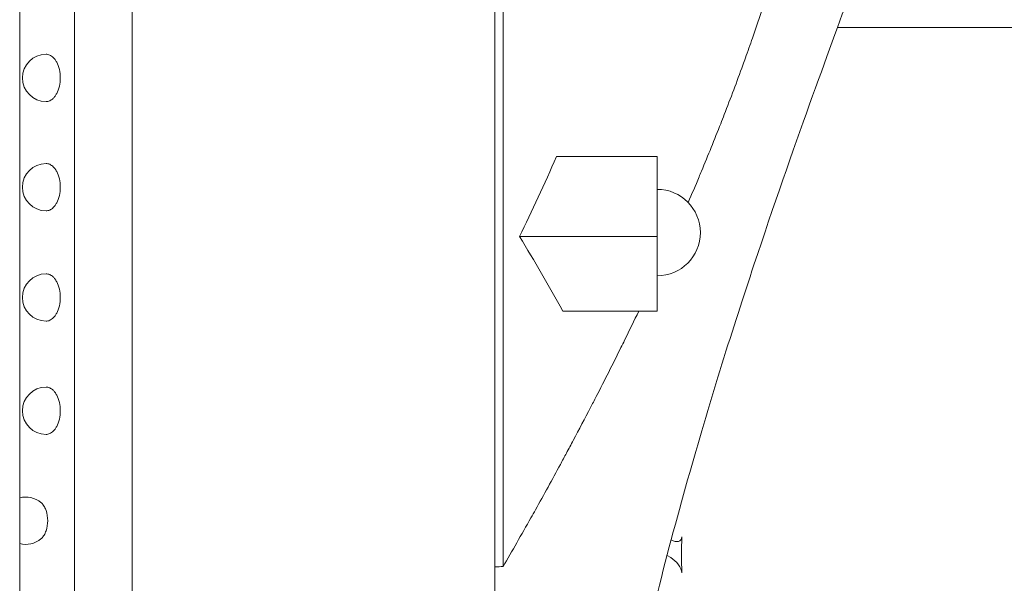
# Model space of a CAD drawing. Units: millimetres. Extents: x -1087 to 26770, y -4465 to 5978.
# Drawn here: x 17634 to 17947, y 3000 to 3179 of the extents above; entities that cross this region are included whole.
import ezdxf

# ---------------------------------------------------------------- set-up
doc = ezdxf.new("R2010")
doc.units = ezdxf.units.MM

msp = doc.modelspace()

# ---------------------------------------------------------------- linework, layer by layer
at = {"color": 0, "linetype": 'Continuous', "lineweight": 0, "extrusion": (0, 1, 0)}
for p, q in [((17634.43, 2483.64), (17634.43, 3334.4)), ((17651.84, 2992.13), (17651.84, 3253.4)), ((17785.08, 2241.4), (17785.08, 3246.63)), ((17670.08, 2159.39), (17670.08, 3242.65)), ((17893.65, 3176.11), (18721.5, 3176.11)), ((17836.52, 3135.2), (17804.6, 3135.2)), ((17836.52, 3109.82), (17836.52, 3135.2)), ((17836.52, 3109.82), (17792.91, 3109.82)), ((17836.52, 3086.24), (17836.52, 3109.82)), ((17836.52, 3086.24), (17806.65, 3086.24)), ((17839.65, 3008.72), (17840.81, 3008.05))]:
    msp.add_line(p, q, dxfattribs=at)
at = {"color": 0, "linetype": 'Continuous', "lineweight": 0, "extrusion": (0, 0, -1)}
for centre, radius, start, end in [((-17642.8, 3160.16), 7.5, 270, 90), ((-17642.8, 3125.51), 7.5, 270, 90), ((-17836.52, 3111.12), 13.69, 90, 270), ((-17642.8, 3090.54), 7.5, 270, 90), ((-17642.8, 3054.62), 7.5, 270, 90), ((-17636.38, 3019.76), 7.5, 74.9558, 129.7986), ((-17636.38, 3019.76), 7.5, 230.2014, 285.0442)]:
    msp.add_arc(centre, radius, start, end, dxfattribs=at)
for centre, major_axis, ratio, start_param, end_param in [((17730.74, 3355.17), (-80.33, -382.62), 0.349767, -1.033502, -0.950239), ((17619.25, 2874.04), (167.73, -451.16), 0.539763, -1.910746, -1.852053)]:
    msp.add_ellipse(centre, major_axis=major_axis, ratio=ratio, start_param=start_param, end_param=end_param, dxfattribs=at)
at = {"color": 0, "linetype": 'Continuous', "lineweight": 0}
for centre, major_axis, start_param, end_param in [((17840.81, 3016.65), (-3.1, 3.1), -4.188794, -2.679327), ((18236.25, 2784.11), (347.71, -347.71), -2.679327, -2.643927), ((17840.81, 3005.18), (-3.1, 3.1), -2.643927, -1.090831)]:
    msp.add_ellipse(centre, major_axis=major_axis, ratio=0.520567, start_param=start_param, end_param=end_param, dxfattribs=at)
for points, knots in [([(17787.68, 3005.23), (17787.68, 3013.87), (17787.68, 3022.59), (17787.68, 3042.45), (17787.67, 3160.24), (17787.67, 3203.94), (17787.67, 3210.91), (17787.67, 3225.06), (17787.67, 3231.63), (17787.67, 3241.61), (17787.67, 3244.13), (17787.67, 3246.63)], [-43.650684, -43.650684, -43.650684, -43.650684, -36.064485, -36.064485, -26.550649, -26.550649, -24.789441, -24.789441, -22.946306, -22.946306, -22.126166, -22.126166, -22.126166, -22.126166]), ([(17827.25, 2956.22), (17833.09, 2984.01), (17839.83, 3010.41), (17853.57, 3058.8), (17860.54, 3080.88), (17873.49, 3119.82), (17879.49, 3136.88), (17889.95, 3166.02), (17894.43, 3178.24), (17902.34, 3199.84), (17905.47, 3208.44), (17909.16, 3218.7), (17910.01, 3221.11), (17910.01, 3221.11)], [18.167171, 18.167171, 18.167171, 18.167171, 27.437239, 27.437239, 36.400793, 36.400793, 44.866437, 44.866437, 52.907623, 52.907623, 62.102135, 62.102135, 70.054954, 70.054954, 70.054954, 70.054954]), ([(17846.36, 3120.65), (17847.52, 3123.35), (17848.66, 3126.04), (17849.79, 3128.74), (17850.05, 3129.36), (17850.31, 3129.99), (17850.57, 3130.61), (17852.65, 3135.62), (17854.68, 3140.63), (17856.65, 3145.64), (17857.03, 3146.6), (17857.4, 3147.56), (17857.77, 3148.52), (17859.8, 3153.74), (17861.77, 3158.97), (17863.67, 3164.21), (17863.94, 3164.97), (17864.21, 3165.72), (17864.49, 3166.48), (17865.24, 3168.57), (17865.98, 3170.66), (17866.7, 3172.75), (17867.87, 3176.1), (17869.01, 3179.45), (17870.13, 3182.82), (17870.31, 3183.38), (17870.5, 3183.94), (17870.68, 3184.5), (17872.52, 3190.09), (17874.28, 3195.7), (17875.96, 3201.33), (17876.09, 3201.75), (17876.22, 3202.18), (17876.34, 3202.6), (17876.65, 3203.64), (17876.96, 3204.67), (17877.26, 3205.71)], [-667.429809, -667.429809, -667.429809, -667.429809, -656.02119, -656.02119, -656.02119, -653.380745, -653.380745, -653.380745, -632.196099, -632.196099, -632.196099, -628.1339, -628.1339, -628.1339, -606.075395, -606.075395, -606.075395, -602.89209, -602.89209, -602.89209, -594.108305, -594.108305, -594.108305, -580.045524, -580.045524, -580.045524, -577.693515, -577.693515, -577.693515, -554.339341, -554.339341, -554.339341, -552.580708, -552.580708, -552.580708, -548.287182, -548.287182, -548.287182, -548.287182]), ([(17645.88, 3165.62), (17645.8, 3165.74), (17645.72, 3165.86), (17645.44, 3166.23), (17645.24, 3166.47), (17644.72, 3166.97), (17644.34, 3167.24), (17643.57, 3167.58), (17643.17, 3167.66), (17642.8, 3167.66)], [2.8222464, 2.8222464, 2.8222464, 2.8222464, 2.8706133, 2.8706133, 2.9851232, 2.9851232, 3.1710656, 3.1710656, 3.3570079, 3.3570079, 3.3570079, 3.3570079]), ([(17642.8, 3152.66), (17643.17, 3152.66), (17643.57, 3152.75), (17644.34, 3153.09), (17644.72, 3153.36), (17645.24, 3153.86), (17645.44, 3154.1), (17645.83, 3154.62), (17646.01, 3154.92), (17646.51, 3155.85), (17646.8, 3156.65), (17647.2, 3158.38), (17647.29, 3159.3), (17647.29, 3160.16), (17647.29, 3161.03), (17647.2, 3161.95), (17646.8, 3163.68), (17646.51, 3164.48), (17646.08, 3165.29), (17645.98, 3165.46), (17645.88, 3165.62)], [-1.119003, -1.119003, -1.119003, -1.119003, -0.93306, -0.93306, -0.747118, -0.747118, -0.632608, -0.632608, -0.518098, -0.518098, -0.259049, -0.259049, 0, 0, 0, 0.259049, 0.259049, 0.518098, 0.518098, 0.584241, 0.584241, 0.584241, 0.584241]), ([(17645.88, 3130.97), (17645.8, 3131.09), (17645.72, 3131.2), (17645.44, 3131.58), (17645.24, 3131.81), (17644.72, 3132.31), (17644.34, 3132.58), (17643.57, 3132.93), (17643.17, 3133.01), (17642.8, 3133.01)], [2.8222464, 2.8222464, 2.8222464, 2.8222464, 2.8706133, 2.8706133, 2.9851232, 2.9851232, 3.1710656, 3.1710656, 3.3570079, 3.3570079, 3.3570079, 3.3570079]), ([(17642.8, 3118.01), (17643.17, 3118.01), (17643.57, 3118.09), (17644.34, 3118.44), (17644.72, 3118.7), (17645.24, 3119.21), (17645.44, 3119.44), (17645.83, 3119.97), (17646.01, 3120.26), (17646.51, 3121.2), (17646.8, 3122), (17647.2, 3123.72), (17647.29, 3124.65), (17647.29, 3125.51), (17647.29, 3126.37), (17647.2, 3127.3), (17646.8, 3129.02), (17646.51, 3129.82), (17646.08, 3130.64), (17645.98, 3130.8), (17645.88, 3130.97)], [-1.119003, -1.119003, -1.119003, -1.119003, -0.93306, -0.93306, -0.747118, -0.747118, -0.632608, -0.632608, -0.518098, -0.518098, -0.259049, -0.259049, 0, 0, 0, 0.259049, 0.259049, 0.518098, 0.518098, 0.584241, 0.584241, 0.584241, 0.584241]), ([(17645.88, 3096), (17645.8, 3096.12), (17645.72, 3096.23), (17645.44, 3096.61), (17645.24, 3096.84), (17644.72, 3097.35), (17644.34, 3097.61), (17643.57, 3097.96), (17643.17, 3098.04), (17642.8, 3098.04)], [2.8222464, 2.8222464, 2.8222464, 2.8222464, 2.8706133, 2.8706133, 2.9851232, 2.9851232, 3.1710656, 3.1710656, 3.3570079, 3.3570079, 3.3570079, 3.3570079]), ([(17642.8, 3083.04), (17643.17, 3083.04), (17643.57, 3083.12), (17644.34, 3083.47), (17644.72, 3083.74), (17645.24, 3084.24), (17645.44, 3084.47), (17645.83, 3085), (17646.01, 3085.29), (17646.51, 3086.23), (17646.8, 3087.03), (17647.2, 3088.75), (17647.29, 3089.68), (17647.29, 3090.54), (17647.29, 3091.4), (17647.2, 3092.33), (17646.8, 3094.05), (17646.51, 3094.85), (17646.08, 3095.67), (17645.98, 3095.83), (17645.88, 3096)], [-1.119003, -1.119003, -1.119003, -1.119003, -0.93306, -0.93306, -0.747118, -0.747118, -0.632608, -0.632608, -0.518098, -0.518098, -0.259049, -0.259049, 0, 0, 0, 0.259049, 0.259049, 0.518098, 0.518098, 0.584241, 0.584241, 0.584241, 0.584241]), ([(17787.68, 3005.23), (17790.53, 3010.14), (17793.48, 3015.32), (17796.5, 3020.69), (17796.99, 3021.57), (17797.46, 3022.41), (17797.93, 3023.25), (17800.61, 3028.04), (17803.24, 3032.83), (17805.82, 3037.6), (17806.47, 3038.8), (17807.12, 3040), (17807.76, 3041.21), (17808.48, 3042.55), (17809.2, 3043.89), (17809.91, 3045.22), (17811.76, 3048.7), (17813.59, 3052.18), (17815.39, 3055.64), (17815.99, 3056.8), (17816.59, 3057.96), (17817.19, 3059.12), (17819.86, 3064.32), (17822.48, 3069.5), (17825.04, 3074.66), (17825.42, 3075.44), (17825.81, 3076.22), (17826.19, 3077), (17827.71, 3080.09), (17829.2, 3083.16), (17830.68, 3086.24)], [-827.938073, -827.938073, -827.938073, -827.938073, -806.822438, -806.822438, -806.822438, -803.369752, -803.369752, -803.369752, -783.645852, -783.645852, -783.645852, -778.659655, -778.659655, -778.659655, -773.104926, -773.104926, -773.104926, -758.656523, -758.656523, -758.656523, -753.812199, -753.812199, -753.812199, -732.116561, -732.116561, -732.116561, -728.839828, -728.839828, -728.839828, -715.890224, -715.890224, -715.890224, -715.890224]), ([(17645.88, 3060.07), (17645.8, 3060.19), (17645.72, 3060.31), (17645.44, 3060.69), (17645.24, 3060.92), (17644.72, 3061.42), (17644.34, 3061.69), (17643.57, 3062.04), (17643.17, 3062.12), (17642.8, 3062.12)], [2.8222464, 2.8222464, 2.8222464, 2.8222464, 2.8706133, 2.8706133, 2.9851232, 2.9851232, 3.1710656, 3.1710656, 3.3570079, 3.3570079, 3.3570079, 3.3570079]), ([(17642.8, 3047.12), (17643.17, 3047.12), (17643.57, 3047.2), (17644.34, 3047.55), (17644.72, 3047.81), (17645.24, 3048.31), (17645.44, 3048.55), (17645.83, 3049.08), (17646.01, 3049.37), (17646.51, 3050.3), (17646.8, 3051.1), (17647.2, 3052.83), (17647.29, 3053.75), (17647.29, 3054.62), (17647.29, 3055.48), (17647.2, 3056.41), (17646.8, 3058.13), (17646.51, 3058.93), (17646.08, 3059.74), (17645.98, 3059.91), (17645.88, 3060.07)], [-1.119003, -1.119003, -1.119003, -1.119003, -0.93306, -0.93306, -0.747118, -0.747118, -0.632608, -0.632608, -0.518098, -0.518098, -0.259049, -0.259049, 0, 0, 0, 0.259049, 0.259049, 0.518098, 0.518098, 0.584241, 0.584241, 0.584241, 0.584241]), ([(17642.31, 3024.08), (17642.27, 3024.16), (17642.22, 3024.23), (17641.94, 3024.7), (17641.68, 3025.05), (17641.33, 3025.39), (17641.25, 3025.46), (17641.18, 3025.52)], [2.4103733, 2.4103733, 2.4103733, 2.4103733, 2.4408124, 2.4408124, 2.6049915, 2.6049915, 2.6465529, 2.6465529, 2.6465529, 2.6465529]), ([(17641.18, 3013.99), (17641.25, 3014.06), (17641.33, 3014.13), (17641.68, 3014.47), (17641.94, 3014.81), (17642.42, 3015.6), (17642.62, 3016.06), (17643.13, 3017.53), (17643.3, 3018.66), (17643.3, 3019.76), (17643.3, 3020.85), (17643.13, 3021.99), (17642.65, 3023.37), (17642.49, 3023.74), (17642.31, 3024.08)], [-0.698278, -0.698278, -0.698278, -0.698278, -0.656717, -0.656717, -0.492537, -0.492537, -0.328358, -0.328358, 0, 0, 0, 0.328358, 0.328358, 0.462098, 0.462098, 0.462098, 0.462098])]:
    msp.add_open_spline(points, degree=3, knots=knots, dxfattribs=at)
msp.add_open_spline([(17785.08, 3005.13), (17785.94, 3005.16), (17786.81, 3005.2), (17787.68, 3005.23)], degree=3, dxfattribs=at)

doc.saveas('drawing.dxf')
